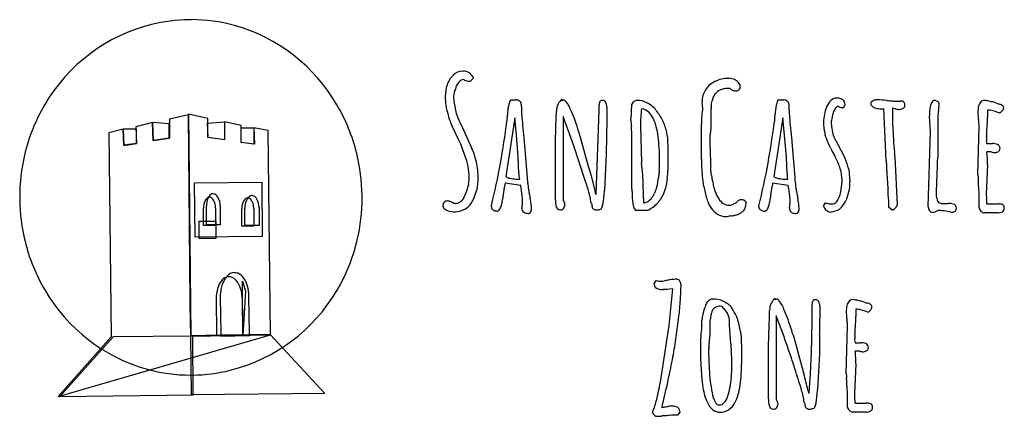
# Model space of a CAD drawing. Extents: x 0.2 to 27.8, y -0.1 to 11.
import ezdxf

# ---------------------------------------------------------------- set-up
doc = ezdxf.new("R2010")
doc.units = 0
doc.layers.add('DEFAULT_255_2_778', color=255, linetype='CONTINUOUS')

msp = doc.modelspace()

# ---------------------------------------------------------------- linework, layer by layer
at = {"layer": 'DEFAULT_255_2_778'}
for p, q in [((12.943, 9.344), (12.859, 9.244)), ((12.39, 8.825), (12.39, 8.825)), ((12.441, 9.028), (12.44, 9.026)), ((20.128, 9.042), (20.062, 9.042)), ((13.981, 8.725), (14.132, 8.725)), ((15.422, 8.741), (15.422, 8.708)), ((15.438, 8.716), (15.438, 8.716)), ((16.46, 8.44), (16.46, 8.574)), ((17.364, 8.557), (17.365, 8.557)), ((19.668, 8.817), (19.668, 8.816)), ((21.468, 8.725), (21.619, 8.725)), ((24.818, 8.691), (24.885, 8.691)), ((4.971, 8.306), (4.435, 8.188)), ((5.507, 8.206), (4.971, 8.323)), ((4.971, 8.323), (5.037, 2.126)), ((5.021, 3.08), (4.971, 8.306)), ((15.254, 7.971), (15.271, 8.406)), ((16.376, 6.078), (16.46, 8.44)), ((16.678, 8.523), (16.678, 8.172)), ((19.592, 8.473), (19.592, 7.971)), ((23.01, 8.359), (23.009, 8.357)), ((23.009, 8.357), (23.009, 8.356)), ((24.483, 7.251), (24.433, 8.473)), ((24.75, 8.473), (24.667, 8.49)), ((24.667, 8.49), (24.667, 8.44)), ((24.868, 8.457), (24.866, 8.457)), ((25.738, 7.837), (25.705, 8.272)), ((27.33, 8.44), (27.33, 8.239)), ((27.783, 8.507), (27.783, 8.507)), ((3.966, 8.088), (3.497, 7.971)), ((4.434, 8.054), (3.965, 8.088)), ((3.965, 8.088), (3.982, 7.585)), ((3.982, 7.585), (3.966, 8.088)), ((4.434, 7.652), (4.434, 8.054)), ((4.435, 8.188), (4.435, 7.652)), ((5.506, 8.071), (5.975, 8.105)), ((5.523, 7.669), (5.506, 8.071)), ((5.507, 7.669), (5.507, 8.206)), ((5.975, 8.105), (5.975, 7.602)), ((6.444, 8.004), (5.975, 8.105)), ((5.975, 8.105), (5.975, 7.603)), ((6.444, 7.535), (6.444, 8.004)), ((12.524, 7.619), (12.34, 8.004)), ((12.574, 8.071), (12.608, 8.004)), ((12.608, 8.004), (12.893, 7.385)), ((14.099, 8.222), (13.847, 6.581)), ((14.149, 7.736), (14.099, 8.222)), ((15.74, 7.468), (15.455, 8.256)), ((15.455, 8.256), (15.455, 5.911)), ((16.678, 8.172), (16.661, 7.2)), ((19.324, 7.066), (19.324, 8.054)), ((21.602, 8.222), (21.351, 6.58)), ((21.652, 7.736), (21.602, 8.222)), ((22.959, 8.088), (22.959, 8.088)), ((25.94, 8.224), (25.94, 8.222)), ((25.94, 8.222), (25.94, 7.116)), ((3.145, 7.904), (2.743, 7.803)), ((2.743, 7.803), (2.81, 2.092)), ((3.513, 7.903), (3.144, 7.903)), ((3.144, 7.903), (3.161, 7.451)), ((3.162, 7.452), (3.145, 7.904)), ((3.497, 7.971), (3.513, 7.502)), ((3.513, 7.501), (3.513, 7.903)), ((6.444, 7.535), (6.444, 7.937)), ((6.444, 7.937), (6.796, 7.937)), ((6.796, 7.937), (6.813, 7.485)), ((6.796, 7.937), (6.796, 7.485)), ((7.198, 7.871), (6.796, 7.937)), ((7.265, 2.159), (7.198, 7.871)), ((14.199, 7.133), (14.149, 7.736)), ((15.238, 7.535), (15.254, 7.971)), ((15.924, 7.719), (16.159, 6.865)), ((17.616, 7.987), (17.65, 6.965)), ((21.703, 7.133), (21.652, 7.736)), ((25.671, 5.726), (25.738, 7.837)), ((27.062, 6.631), (27.096, 7.971)), ((3.161, 7.451), (3.513, 7.501)), ((3.513, 7.502), (3.162, 7.452)), ((3.982, 7.585), (4.434, 7.652)), ((4.435, 7.652), (3.982, 7.585)), ((5.975, 7.603), (5.507, 7.669)), ((5.975, 7.602), (5.523, 7.669)), ((6.813, 7.485), (6.444, 7.535)), ((6.796, 7.485), (6.444, 7.535)), ((12.591, 7.485), (12.524, 7.619)), ((12.758, 7.016), (12.591, 7.485)), ((14.366, 7.552), (14.45, 6.547)), ((15.238, 5.927), (15.238, 7.535)), ((16.075, 6.463), (15.74, 7.468)), ((17.381, 6.229), (17.381, 7.703)), ((18.386, 7.485), (18.386, 6.748)), ((19.559, 7.636), (19.559, 7.518)), ((19.559, 7.518), (19.576, 6.982)), ((21.854, 7.552), (21.937, 6.547)), ((23.093, 7.568), (23.344, 7.083)), ((27.297, 7.569), (27.314, 7.502)), ((27.314, 7.502), (27.465, 7.502)), ((16.661, 7.2), (16.611, 6.195)), ((23.076, 7.116), (23.043, 7.183)), ((27.431, 7.268), (27.314, 7.268)), ((14.216, 6.664), (14.199, 7.133)), ((18.152, 6.848), (18.152, 7.016)), ((21.719, 6.664), (21.703, 7.133)), ((23.077, 7.114), (23.076, 7.116)), ((23.079, 7.111), (23.077, 7.114)), ((24.734, 7.116), (24.8, 5.793)), ((25.923, 6.932), (25.923, 6.882)), ((25.923, 6.932), (25.923, 6.932)), ((27.33, 6.916), (27.297, 6.079)), ((16.159, 6.865), (16.226, 6.631)), ((16.226, 6.631), (16.343, 6.179)), ((19.391, 6.296), (19.341, 6.664)), ((23.445, 6.781), (23.478, 6.43)), ((25.923, 6.882), (25.89, 6.145)), ((5.142, 6.403), (7.018, 6.424)), ((5.159, 4.879), (5.142, 6.403)), ((7.018, 6.424), (7.035, 4.9)), ((14.266, 6.329), (13.831, 6.396)), ((14.232, 6.497), (14.232, 6.497)), ((14.45, 6.547), (14.45, 6.547)), ((18.37, 6.53), (18.336, 6.313)), ((21.753, 6.329), (21.317, 6.396)), ((21.736, 6.497), (21.736, 6.497)), ((13.043, 6.212), (12.926, 5.911)), ((14.283, 6.229), (14.266, 6.329)), ((14.283, 6.229), (14.283, 6.229)), ((14.484, 6.246), (14.484, 6.246)), ((16.377, 6.078), (16.376, 6.078)), ((18.269, 6.112), (18.169, 5.927)), ((21.77, 6.229), (21.753, 6.329)), ((21.77, 6.229), (21.77, 6.229)), ((24.55, 6.078), (24.55, 6.229)), ((24.566, 5.894), (24.55, 6.078)), ((6.762, 6.045), (6.762, 6.045)), ((9.828, 6.045), (9.828, 6.044)), ((12.337, 5.861), (12.34, 5.861)), ((15.455, 5.911), (15.472, 5.877)), ((16.226, 5.861), (16.226, 5.894)), ((17.7, 5.961), (17.7, 5.844)), ((17.7, 5.961), (17.7, 5.961)), ((20.446, 5.927), (20.446, 5.927)), ((22.741, 5.759), (22.792, 5.843)), ((22.875, 5.826), (22.875, 5.826)), ((24.566, 5.709), (24.566, 5.894)), ((26.041, 5.827), (26.225, 5.827)), ((27.096, 5.71), (27.096, 6.028)), ((27.313, 5.811), (27.632, 5.811)), ((5.389, 5.207), (5.389, 5.693)), ((5.473, 5.258), (5.473, 5.76)), ((5.724, 5.693), (5.724, 5.207)), ((5.858, 5.76), (5.858, 5.224)), ((6.461, 5.19), (6.461, 5.676)), ((6.545, 5.207), (6.545, 5.693)), ((6.796, 5.676), (6.796, 5.19)), ((6.946, 5.71), (6.946, 5.207)), ((13.445, 5.727), (13.445, 5.76)), ((17.817, 5.626), (17.498, 5.626)), ((18.018, 5.76), (18.017, 5.759)), ((20.932, 5.726), (20.932, 5.76)), ((22.942, 5.592), (22.942, 5.575)), ((23.194, 5.676), (23.194, 5.676)), ((24.65, 5.642), (24.566, 5.709)), ((27.615, 5.559), (27.247, 5.559)), ((5.265, 5.324), (5.734, 5.33)), ((5.27, 4.838), (5.265, 5.324)), ((5.473, 5.224), (5.473, 5.258)), ((5.734, 5.33), (5.739, 4.844)), ((5.724, 5.207), (5.389, 5.207)), ((5.858, 5.224), (5.473, 5.224)), ((6.796, 5.19), (6.461, 5.19)), ((6.946, 5.207), (6.545, 5.207)), ((7.035, 4.9), (5.159, 4.879)), ((5.739, 4.844), (5.27, 4.838)), ((6.293, 3.884), (6.277, 3.884)), ((6.143, 3.767), (6.126, 3.767)), ((6.494, 2.125), (6.478, 3.649)), ((6.478, 3.649), (6.561, 3.365)), ((18.001, 3.582), (18.068, 3.666)), ((18.001, 3.566), (18.001, 3.582)), ((18.634, 3.7), (18.636, 3.7)), ((18.636, 3.7), (18.638, 3.7)), ((18.721, 3.65), (18.722, 3.648)), ((6.561, 3.365), (6.494, 2.125)), ((18.353, 3.415), (18.253, 3.415)), ((18.521, 3.432), (18.353, 3.415)), ((18.42, 2.41), (18.521, 3.432)), ((5.021, 2.996), (5.021, 3.08)), ((5.741, 3.13), (5.758, 2.192)), ((5.858, 3.197), (5.875, 2.192)), ((6.495, 2.192), (6.478, 3.13)), ((6.679, 2.209), (6.662, 3.214)), ((21.384, 3.163), (21.384, 3.13)), ((21.401, 3.138), (21.401, 3.138)), ((5.038, 2.108), (5.021, 2.996)), ((19.81, 2.946), (19.809, 2.946)), ((19.809, 2.946), (19.81, 2.946)), ((22.423, 2.862), (22.423, 2.996)), ((22.64, 2.946), (22.64, 2.594)), ((23.645, 2.863), (23.645, 2.661)), ((24.098, 2.929), (24.097, 2.929)), ((20.111, 2.426), (20.111, 2.51)), ((21.417, 2.678), (21.417, 0.333)), ((6.679, 2.125), (6.679, 2.209)), ((18.186, 0.886), (18.42, 2.41)), ((19.558, 2.393), (19.558, 2.125)), ((20.144, 1.89), (20.111, 2.426)), ((23.378, 1.053), (23.411, 2.393)), ((1.319, 0.417), (7.265, 2.142)), ((2.81, 2.092), (1.319, 0.417)), ((2.86, 2.092), (1.369, 0.417)), ((5.088, 2.109), (2.86, 2.092)), ((5.037, 2.126), (5.858, 2.142)), ((5.037, 2.108), (7.265, 2.142)), ((5.054, 0.467), (5.037, 2.108)), ((7.265, 2.142), (5.038, 2.108)), ((5.104, 0.467), (5.088, 2.109)), ((5.758, 2.192), (5.758, 2.125)), ((5.758, 2.125), (6.495, 2.125)), ((5.858, 2.142), (6.645, 2.159)), ((5.875, 2.192), (5.875, 2.109)), ((5.875, 2.109), (6.679, 2.125)), ((6.495, 2.125), (6.495, 2.192)), ((6.645, 2.159), (7.265, 2.159)), ((7.265, 2.142), (8.789, 0.501)), ((19.307, 1.472), (19.307, 2.075)), ((21.2, 0.35), (21.2, 1.957)), ((21.887, 2.141), (22.121, 1.287)), ((23.612, 1.992), (23.628, 1.925)), ((19.525, 1.69), (19.542, 1.187)), ((20.446, 1.891), (20.446, 1.321)), ((20.446, 1.891), (20.446, 1.891)), ((23.628, 1.925), (23.779, 1.925)), ((23.746, 1.69), (23.628, 1.69)), ((23.963, 1.707), (23.962, 1.706)), ((19.341, 0.869), (19.307, 1.472)), ((22.624, 1.623), (22.573, 0.618)), ((22.121, 1.287), (22.188, 1.053)), ((23.645, 1.338), (23.611, 0.501)), ((1.369, 0.417), (5.104, 0.467)), ((8.789, 0.501), (5.054, 0.467)), ((21.417, 0.333), (21.434, 0.3)), ((22.188, 0.283), (22.188, 0.317)), ((22.339, 0.5), (22.339, 0.501)), ((23.411, 0.132), (23.411, 0.451)), ((18.219, 0.116), (18.219, 0.115)), ((23.628, 0.233), (23.946, 0.233)), ((18.654, -0.103), (18.652, -0.103)), ((18.721, -0.019), (18.654, -0.103)), ((18.721, -0.002), (18.721, -0.019)), ((23.93, -0.019), (23.562, -0.019))]:
    msp.add_line(p, q, dxfattribs=at)
for centre, radius, start, end in [((5.11, 6.161), 4.82, 104.0917, 149.7302), ((5.044, 6.305), 4.664, 90.698, 103.7295), ((5.046, 6.282), 4.687, 90.0001, 90.7277), ((5.049, 6.369), 4.601, 74.7361, 90.0364), ((4.959, 6.171), 4.815, 30.0792, 74.3153), ((12.894, 8.899), 0.73, 135.5048, 160.5036), ((12.643, 9.162), 0.367, 90.0072, 137.1545), ((12.643, 9.162), 0.367, 87.6003, 90.0005), ((12.653, 9.207), 0.322, 57.5274, 89.0427), ((12.557, 9.125), 0.444, 29.9756, 52.6876), ((13.233, 8.818), 1.078, 162.4187, 179.9942), ((12.806, 8.971), 0.369, 139.6759, 171.0991), ((12.922, 8.813), 0.562, 132.2384, 135.0611), ((12.695, 9.089), 0.206, 95.5883, 137.1222), ((12.843, 9.542), 0.299, 235.863, 246.4057), ((12.847, 9.576), 0.332, 248.1029, 272.0934), ((0.295, 0.921), 15.196, 33.6631, 33.6751), ((19.959, 8.688), 0.609, 114.1655, 148.1822), ((20.097, 8.393), 0.934, 91.8267, 114.4775), ((20.095, 8.336), 0.991, 89.9936, 91.6069), ((20.066, 8.842), 0.486, 68.2915, 86.5866), ((20.135, 9.015), 0.3, 40.5023, 68.3022), ((20.231, 9.084), 0.182, 2.744, 43.7122), ((20.287, 9.095), 0.126, 317.1002, 358.9901), ((13.234, 8.818), 1.078, 180, 180.5033), ((12.834, 8.821), 0.444, 152.4759, 179.4785), ((13.832, 8.822), 1.442, 179.8889, 187.5655), ((19.96, 8.671), 0.618, 146.8519, 180.0026), ((20.461, 8.512), 0.849, 154.6657, 158.9495), ((19.499, 9.071), 0.275, 314.7403, 315.2531), ((19.125, 9.412), 0.782, 316.7706, 321.2656), ((19.841, 8.84), 0.135, 118.5612, 142.0369), ((19.992, 8.668), 0.362, 115.1322, 126.6127), ((20.055, 8.52), 0.522, 89.2711, 114.4185), ((20.297, 9.197), 0.229, 222.583, 243.6498), ((20.263, 9.13), 0.153, 243.9745, 263.6279), ((20.288, 9.38), 0.405, 264.0605, 271.1864), ((20.293, 9.104), 0.129, 271.3055, 311.981), ((20.328, 9.062), 0.074, 314.0085, 314.6579), ((5.274, 6.035), 5.025, 149.4361, 166.8409), ((4.746, 6.013), 5.079, 13.8031, 30.42), ((13.962, 8.803), 1.807, 179.8473, 187.3675), ((13.429, 8.731), 1.268, 187.2212, 197.9979), ((14.105, 8.866), 1.718, 187.8117, 194.3617), ((15.014, 8.296), 1.118, 165.5996, 170.7822), ((14.912, 8.339), 1.009, 159.2872, 166.5109), ((14.326, 8.555), 0.384, 153.8158, 158.5956), ((14.138, 8.57), 0.155, 57.7464, 92.2462), ((14.175, 8.634), 0.0814, 44.6452, 55.385), ((14.191, 8.609), 0.0922, 359.7975, 62.9796), ((14.189, 8.609), 0.094, 359.1813, 359.9995), ((18.023, 8.622), 3.74, 180.2293, 183.2623), ((15.711, 8.42), 0.44, 153.7707, 181.7245), ((15.68, 8.419), 0.413, 128.7195, 151.819), ((15.421, 8.729), 0.0217, 271.0497, 321.8069), ((15.456, 8.702), 0.0219, 90.9179, 141.7358), ((15.443, 8.615), 0.11, 37.683, 83.5761), ((15.143, 8.334), 0.521, 28.8196, 41.9766), ((14.294, 7.846), 1.5, 23.31, 29.5098), ((16.658, 8.585), 0.198, 156.1565, 183.2634), ((16.55, 8.624), 0.0845, 83.0238, 150.5823), ((16.562, 8.615), 0.093, 90.0004, 90.8234), ((16.562, 8.615), 0.092, 26.9618, 90.2037), ((16.369, 8.521), 0.307, 25.8092, 26.2952), ((16.362, 8.515), 0.317, 1.4978, 26.2182), ((17.933, 8.558), 0.569, 180.1001, 181.6269), ((17.476, 8.556), 0.112, 152.6379, 179.4504), ((20.792, 8.654), 3.429, 181.872, 182.6714), ((17.551, 8.516), 0.196, 133.9305, 152.3662), ((17.556, 8.521), 0.196, 117.6338, 136.0695), ((17.517, 8.596), 0.112, 90.5496, 117.3621), ((17.516, 8.06), 0.648, 89.883, 90.039), ((17.537, 8.16), 0.548, 61.3153, 92.079), ((17.475, 7.976), 0.74, 38.7677, 63.896), ((19.959, 8.671), 0.618, 179.9988, 181.2424), ((19.808, 8.633), 0.468, 176.9483, 195.6153), ((20.242, 8.428), 0.651, 169.8639, 175.6359), ((18.223, 8.757), 1.395, 351.1607, 352.3144), ((19.188, 8.63), 0.421, 351.7425, 359.0993), ((19.113, 8.777), 0.52, 342.9249, 351.2102), ((19.339, 8.715), 0.285, 341.3078, 341.4948), ((19.854, 8.667), 0.23, 156.8266, 172.2942), ((18.894, 9.114), 0.829, 334.5601, 338.966), ((22.434, 8.31), 1.05, 165.4618, 179.998), ((22.572, 8.291), 1.188, 161.8264, 166.2355), ((21.918, 8.508), 0.499, 154.3163, 162.1043), ((21.625, 8.57), 0.155, 57.7177, 92.2322), ((21.661, 8.633), 0.0824, 44.8056, 55.4005), ((21.677, 8.609), 0.0923, 359.7954, 62.9222), ((21.675, 8.609), 0.0945, 359.1835, 359.9995), ((25.504, 8.622), 3.734, 180.229, 183.2663), ((23.456, 8.252), 0.687, 138.43, 156.4928), ((23.114, 8.523), 0.252, 87.0763, 132.8449), ((23.126, 8.537), 0.237, 71.298, 89.8206), ((23.099, 8.462), 0.317, 55.8206, 71.0948), ((23.192, 8.598), 0.152, 357.7045, 56.0078), ((23.258, 8.592), 0.0861, 307.5604, 359.1727), ((23.12, 8.59), 0.224, 0, 0.4593), ((24.134, 8.624), 0.07, 106.4266, 179.8883), ((24.159, 8.622), 0.0947, 179.0289, 179.9994), ((24.156, 8.622), 0.0916, 179.6954, 243.1457), ((21.353, 14.279), 6.233, 296.2934, 296.3172), ((24.367, 8.207), 0.545, 111.7415, 117.2831), ((24.219, 8.582), 0.143, 91.5307, 112.2151), ((24.238, 6.382), 2.343, 90.0001, 90.5682), ((24.239, 6.427), 2.297, 83.0635, 90.0179), ((24.78, 10.779), 2.087, 262.7313, 267.1514), ((24.797, 11.483), 2.792, 267.5358, 270.4285), ((24.9, 8.561), 0.132, 41.2596, 96.5984), ((24.926, 8.572), 0.0922, 297.0377, 0.0299), ((24.896, 8.58), 0.123, 357.1743, 33.1265), ((24.926, 8.572), 0.0927, 0.0005, 0.9816), ((26.387, 8.398), 0.677, 163.0414, 174.9993), ((25.92, 8.548), 0.186, 131.4132, 165.3965), ((25.854, 8.614), 0.0939, 89.1663, 127.6168), ((25.856, 8.619), 0.0885, 61.9081, 90.1481), ((29.255, 14.719), 6.894, 240.8539, 241.2519), ((25.895, 8.608), 0.0796, 347.3107, 56.3864), ((25.124, 8.573), 0.849, 351.8536, 1.1341), ((27.766, 8.384), 0.704, 166.9204, 180.9256), ((27.331, 8.493), 0.255, 136.3893, 168.5245), ((27.244, 8.566), 0.142, 88.8727, 133.7271), ((27.214, 8.029), 0.679, 76.3821, 87.2548), ((30.133, 21.807), 13.404, 258.1231, 258.4448), ((27.272, 7.856), 0.837, 69.7141, 77.8641), ((27.98, 9.747), 1.182, 249.3255, 254.5448), ((27.757, 8.975), 0.378, 255.9133, 256.0968), ((27.621, 8.421), 0.192, 41.2919, 76.408), ((27.671, 8.471), 0.121, 37.1871, 39.405), ((27.718, 8.502), 0.0651, 4.5307, 40.5033), ((14.122, 8.817), 1.958, 194.1041, 204.5019), ((19.811, 10.289), 7.599, 194.0841, 194.1117), ((13.79, 8.721), 1.378, 191.9228, 208.126), ((13.202, 8.33), 0.696, 350.8918, 357.9944), ((14.958, 8.31), 1.061, 171.0481, 180.2149), ((21.815, 8.823), 7.538, 183.1401, 184.4906), ((13.18, 7.347), 2.721, 21.7575, 23.6705), ((11.036, 6.406), 5.061, 22.6326, 22.6545), ((10.777, 6.321), 5.334, 16.161, 22.4065), ((15.836, 8.409), 1.533, 350.4739, 355.6469), ((15.873, 8.405), 1.496, 355.69, 0.0336), ((14.033, 8.352), 3.337, 2.0536, 2.4362), ((15.525, 8.404), 1.844, 0.0615, 2.1126), ((21.08, 7.992), 3.464, 172.0125, 180.0116), ((17.615, 8.129), 0.345, 43.8148, 84.2441), ((17.416, 7.939), 0.621, 23.9629, 43.7811), ((16.754, 7.398), 1.664, 27.0542, 38.7513), ((22.465, 8.048), 3.141, 171.6108, 179.8903), ((19.71, 8.473), 0.118, 177.963, 179.9511), ((20.688, 8.33), 0.697, 350.894, 357.9874), ((22.462, 8.31), 1.077, 180.0025, 180.2493), ((29.272, 8.821), 7.507, 183.1444, 184.5002), ((23.79, 8.095), 1.049, 167.9477, 179.4756), ((24.156, 8.024), 1.422, 159.4306, 168.2256), ((40.266, -0.223), 19.511, 153.3594, 153.3672), ((23.976, 8.03), 1.02, 161.3996, 173.5222), ((24.114, 7.987), 1.165, 161.515, 161.5612), ((23.329, 8.28), 0.329, 140.3427, 166.1857), ((23.158, 8.448), 0.0924, 89.8777, 152.8949), ((23.158, 8.447), 0.093, 89.1766, 89.9995), ((23.246, 8.634), 0.127, 227.4138, 268.9363), ((23.248, 8.71), 0.203, 268.8472, 278.349), ((23.27, 8.57), 0.0618, 276.4305, 310.5951), ((24.219, 8.646), 0.149, 225.481, 242.3734), ((24.302, 8.833), 0.353, 244.4002, 265.0411), ((24.418, 9.806), 1.333, 263.7102, 270.646), ((34.581, 8.448), 9.914, 180.0465, 181.5003), ((24.874, 8.847), 0.394, 251.7323, 252.4338), ((24.854, 8.784), 0.327, 252.3885, 272.082), ((24.86, 8.624), 0.167, 272.6602, 296.5536), ((24.585, 9.241), 0.843, 294.4828, 296.9203), ((27.124, 4.165), 4.833, 116.4909, 116.5065), ((27.5, 8.284), 1.795, 174.478, 180.385), ((26.687, 8.248), 0.747, 167.8392, 181.7779), ((25.011, 8.595), 0.964, 348.7029, 351.5453), ((26.424, 8.289), 0.482, 165.9864, 166.1319), ((28.949, 8.365), 1.886, 179.7713, 181.3515), ((27.929, 8.34), 0.866, 181.2367, 191.1683), ((27.323, 7.864), 0.576, 74.6908, 89.2691), ((26.962, 6.563), 1.927, 68.5767, 74.5397), ((27.609, 8.47), 0.127, 296.4738, 296.778), ((27.549, 8.575), 0.248, 298.2622, 311.7018), ((27.265, 8.903), 0.682, 311.169, 315.2659), ((27.657, 8.509), 0.126, 317.1589, 359.0493), ((-9.92, 11.192), 23.998, 349.8285, 352.651), ((14.629, 8.108), 0.749, 171.3662, 178.9207), ((29.734, 9.451), 15.481, 184.5166, 185.6374), ((52.183, 11.143), 34.963, 184.9025, 185.188), ((21.242, 7.992), 3.626, 180.009, 180.0692), ((16.824, 7.662), 1.274, 14.0195, 24.5228), ((16.446, 7.341), 1.967, 14.1118, 24.4637), ((-2.433, 11.191), 23.998, 349.8285, 352.651), ((22.124, 8.107), 0.757, 171.3954, 178.7792), ((21.72, 8.122), 0.353, 179.8167, 180.0096), ((37.072, 9.442), 15.332, 184.5263, 185.6581), ((24.044, 8.094), 1.303, 179.5461, 195.9648), ((23.516, 8.085), 0.558, 173.8365, 179.679), ((23.97, 8.099), 1.012, 180.6623, 188.3008), ((37.911, 8.53), 13.245, 181.477, 182.4402), ((25.855, 7.967), 1.241, 3.6719, 9.5136), ((25.953, 7.977), 1.143, 359.6842, 3.4675), ((25.223, 8.161), 2.106, 352.9866, 357.5588), ((23.683, 8.217), 3.648, 357.7094, 0.3413), ((54.611, 11.888), 40.477, 185.6109, 186.1132), ((7.464, 5.308), 8.797, 15.9076, 16.4923), ((7.94, 7.117), 9.462, 4.3662, 5.2428), ((15.488, 7.684), 1.893, 0.585, 4.6561), ((15.765, 7.389), 2.368, 7.5616, 14.2239), ((17.623, 7.613), 0.759, 15.6905, 15.8537), ((17.235, 7.542), 1.152, 358.1269, 13.8726), ((20.404, 7.633), 0.846, 168.3909, 175.7499), ((19.049, 7.931), 0.542, 346.371, 354.4207), ((18.707, 7.962), 0.886, 354.5888, 0.5773), ((61.08, 11.802), 39.456, 185.6318, 186.1472), ((19.16, 6.55), 3.82, 16.5836, 18.0909), ((25.103, 8.254), 2.155, 188.0331, 191.6399), ((23.56, 7.91), 0.575, 189.0336, 206.9958), ((41.549, 8.687), 16.886, 182.4477, 183.5941), ((24.357, 7.93), 2.958, 355.5251, 357.303), ((24.855, 7.904), 2.459, 357.3601, 0.0078), ((93.215, 15.963), 79.296, 186.07012, 186.08856), ((14.12, 7.163), 4.028, 3.151, 7.6663), ((6.521, 7.488), 11.865, 359.9882, 0.0796), ((20.367, 7.642), 0.808, 176.2302, 180.4776), ((95.602, 15.464), 74.172, 186.10346, 186.12318), ((23.534, 7.832), 0.738, 195.0863, 209.5604), ((21.96, 6.922), 1.08, 25.0626, 30.3508), ((24.118, 8.193), 1.2, 206.9481, 211.3541), ((45.986, 8.964), 21.332, 183.589, 184.6), ((27.964, 7.565), 0.667, 176.0888, 179.6516), ((34.921, 7.068), 7.642, 175.2619, 175.9265), ((27.475, 7.166), 0.336, 67.0145, 91.8605), ((27.565, 7.366), 0.117, 0.9212, 69.3108), ((5.378, 6.012), 5.132, 166.8516, 180.0413), ((4.628, 5.985), 5.199, 0.7135, 13.7971), ((10.818, 6.47), 2.268, 13.0669, 23.7859), ((11.77, 7.029), 6.382, 359.8865, 3.1998), ((24.34, 7.999), 1.533, 203.8371, 212.163), ((-1172.565, -55.469), 1198.69, 2.988301, 2.999293), ((49.093, 9.207), 24.449, 184.5839, 184.9045), ((24.852, 6.974), 2.479, 358.6482, 6.7905), ((27.524, 7.498), 0.248, 248.099, 275.6817), ((27.546, 7.385), 0.134, 271.1098, 289.9401), ((27.428, 7.7), 0.471, 290.2836, 297.7178), ((30.02, 2.5), 5.34, 116.3607, 116.3817), ((27.555, 7.371), 0.127, 317.4729, 358.9478), ((11.215, 6.552), 1.612, 11.11, 16.75), ((10.992, 6.528), 2.085, 0.0703, 12.5989), ((-4.433, 10.211), 18.424, 346.0193, 349.8155), ((10.292, 6.115), 7.407, 3.9236, 6.5931), ((26.853, 7.038), 7.529, 179.7817, 181.0927), ((21.596, 6.931), 2.27, 180.9279, 186.7383), ((20.547, 6.982), 0.972, 180, 180.104), ((21.33, 7.006), 1.754, 180.8288, 185.6364), ((3.054, 10.211), 18.424, 346.0193, 349.8155), ((21.476, 6.255), 1.817, 17.3933, 28.1104), ((20.401, 5.933), 3.16, 15.5759, 21.3396), ((239.165, 18.219), 214.962, 182.98609, 183.03985), ((27.089, 6.984), 1.166, 175.9031, 180.5472), ((37.204, 6.94), 11.281, 179.8317, 180.0364), ((26.014, 7.069), 0.0882, 147.5709, 181.3554), ((11.282, 6.565), 1.543, 359.9477, 11.0882), ((14.739, 6.632), 0.524, 176.4066, 194.7737), ((10.066, 6.101), 7.633, 1.7713, 3.9098), ((19.49, 6.39), 1.379, 169.2418, 174.1066), ((19.03, 6.638), 0.895, 172.1452, 179.4137), ((17.383, 6.877), 0.769, 351.284, 357.8692), ((17.344, 6.718), 1.042, 349.8366, 1.6406), ((17.946, 6.665), 1.647, 1.1212, 5.8629), ((18.435, 6.483), 1.177, 6.164, 10.5113), ((22.237, 6.631), 0.518, 176.3483, 195.039), ((22.211, 6.477), 1.049, 0.1309, 17.794), ((83.006, 9.916), 58.583, 183.02988, 183.22954), ((45.381, 7.79), 20.898, 183.2216, 183.6225), ((27.646, 6.64), 0.584, 180.8962, 185.3433), ((15.693, 5.646), 2.972, 166.0333, 166.546), ((11.956, 6.531), 0.869, 348.8521, 358.7507), ((10.94, 6.557), 1.885, 358.6479, 0.2294), ((10.858, 6.605), 2.22, 349.9391, 358.0196), ((12.27, 6.53), 0.807, 359.8788, 0.0064), ((87.487, -8.47), 75.142, 168.58903, 168.64746), ((13.979, 6.736), 0.203, 229.668, 258.5152), ((14.189, 7.552), 1.046, 256.1207, 264.1755), ((14.586, 10.952), 4.468, 263.5417, 265.4681), ((14.453, 6.57), 0.232, 198.053, 198.2847), ((14.998, 6.539), 0.547, 179.1856, 188.1233), ((15.574, 6.62), 1.13, 188.0595, 191.4085), ((13.551, 6.206), 0.935, 6.2149, 11.7664), ((8.664, 3.984), 7.815, 16.9302, 18.4983), ((8.563, 6.057), 9.137, 0.484, 1.7611), ((17.678, 6.447), 0.425, 342.6822, 357.6388), ((17.316, 6.61), 0.806, 347.0474, 354.3888), ((17.569, 6.69), 0.817, 348.74, 349.0204), ((20.57, 6.691), 0.968, 184.8468, 196.6953), ((20.963, 6.618), 1.336, 188.8252, 195.4771), ((88.351, -7.116), 68.382, 168.60318, 168.66764), ((21.486, 6.736), 0.206, 229.0107, 258.9872), ((21.669, 7.446), 0.939, 256.3128, 263.7494), ((22.009, 10.32), 3.833, 263.3735, 265.8932), ((22.405, 15.206), 8.735, 265.5981, 265.6108), ((22.583, 6.542), 0.646, 179.5491, 180), ((22.587, 6.542), 0.65, 180.0153, 192.9895), ((21.328, 6.251), 0.643, 359.9919, 13.0992), ((21.13, 6.554), 2.134, 347.117, 354.7647), ((21.838, 6.482), 1.422, 355.0156, 359.887), ((22.288, 6.409), 1.191, 334.3562, 0.6915), ((21.986, 6.43), 1.492, 359.7536, 0.0018), ((31.276, 6.888), 6.764, 183.5479, 184.6762), ((94.965, 12.479), 68.156, 184.96054, 185.01367), ((23.505, 6.222), 3.578, 4.7493, 4.8243), ((24.434, 6.296), 2.646, 3.3455, 4.81), ((24.987, 6.329), 2.092, 0.0185, 3.3345), ((5.749, 5.872), 0.254, 126.5462, 158.9886), ((5.661, 5.986), 0.11, 91.1481, 124.7873), ((5.659, 6.003), 0.0934, 80.5607, 89.9979), ((5.627, 5.911), 0.19, 27.2615, 75.577), ((12.252, 6.236), 0.494, 318.8953, 339.9455), ((9.746, 7.31), 3.221, 337.2817, 338.4792), ((11.34, 6.649), 1.495, 339.6348, 347.9633), ((24.326, 4.575), 11.401, 171.7186, 171.7463), ((16.671, 5.721), 2.917, 172.8156, 175.2757), ((16.847, 5.697), 3.095, 170.2337, 172.8016), ((17.628, 5.562), 3.888, 168.735, 170.2136), ((9.072, 5.418), 5.274, 7.2953, 8.8517), ((12.664, 5.866), 1.654, 0.5689, 7.704), ((13.928, 6.254), 0.556, 359.2623, 5.5337), ((14.903, 6.264), 0.42, 182.4649, 190.7998), ((17.844, 6.756), 3.402, 189.6696, 191.2202), ((39.995, 11.096), 25.974, 191.1011, 191.4014), ((11.746, 4.918), 4.595, 14.8438, 16.9741), ((14.298, 5.589), 1.955, 11.2131, 15.0193), ((16.541, 6.189), 0.199, 183.0131, 213.9594), ((12.245, 6.428), 4.373, 354.3622, 356.9536), ((21.678, 6.227), 4.297, 179.9725, 181.4243), ((20.203, 6.182), 2.821, 181.2518, 185.3499), ((-0.888, 5.986), 18.588, 359.9217, 0.4555), ((17.573, 6.274), 0.465, 328.0858, 339.7844), ((19.242, 5.646), 1.319, 154.7472, 159.257), ((18.564, 5.955), 0.573, 153.3335, 153.7177), ((19.637, 5.796), 1.639, 162.6925, 165.2984), ((16.238, 6.838), 1.916, 343.1645, 344.3249), ((17.397, 6.514), 0.961, 335.267, 347.9315), ((21.308, 6.596), 1.94, 188.9059, 199.1183), ((20.589, 6.523), 0.951, 195.9649, 197.1945), ((20.698, 6.559), 1.066, 197.3022, 201.8817), ((20.256, 6.309), 0.565, 195.0862, 218.021), ((24.18, 5.717), 2.939, 172.813, 175.2474), ((24.353, 5.694), 3.114, 170.2532, 172.7992), ((25.129, 5.56), 3.902, 168.7543, 170.2333), ((16.598, 5.423), 5.234, 7.2891, 8.8551), ((20.151, 5.866), 1.654, 0.5657, 7.6954), ((21.325, 6.251), 0.645, 359.549, 360), ((22.391, 6.264), 0.42, 182.4649, 190.7998), ((25.331, 6.756), 3.402, 189.6696, 191.2202), ((47.483, 11.095), 25.974, 191.1011, 191.4014), ((21.625, 6.711), 1.708, 336.0446, 338.2204), ((25.885, 6.44), 1.354, 184.3681, 187.7985), ((24.658, 6.268), 0.115, 185.8247, 199.9189), ((26.764, 6.133), 0.875, 179.2257, 189.5066), ((24.177, 6.007), 2.92, 4.424, 6.3483), ((24.59, 6.038), 2.506, 1.5622, 4.4474), ((24.351, 6.036), 2.744, 359.837, 1.4606), ((36.872, 6.048), 9.575, 179.82, 180.7034), ((5.489, 6.008), 5.243, 180, 180.7012), ((5.903, 6.013), 5.656, 180.704, 180.7523), ((5.445, 6.004), 5.199, 180.7117, 193.7966), ((5.838, 5.699), 0.449, 152.5579, 180.8155), ((5.587, 5.839), 0.162, 106.8997, 155.6104), ((5.99, 5.766), 0.518, 157.5842, 180.6604), ((5.557, 5.893), 0.103, 90.0443, 99.4915), ((5.545, 5.856), 0.14, 25.1668, 85.1255), ((5.32, 5.72), 0.403, 4.8613, 29.0588), ((5.393, 5.765), 0.465, 359.3749, 30.0409), ((6.91, 5.683), 0.449, 152.5393, 180.8117), ((6.659, 5.823), 0.162, 106.8717, 155.6068), ((7.046, 5.7), 0.501, 155.5335, 180.8379), ((6.817, 5.813), 0.246, 116.7462, 157.2447), ((6.629, 5.876), 0.103, 90.0447, 99.4824), ((6.617, 5.839), 0.14, 25.1681, 85.143), ((6.763, 5.903), 0.142, 90.2067, 113.7053), ((6.392, 5.703), 0.403, 4.8565, 29.0532), ((6.715, 5.861), 0.19, 27.2545, 75.6269), ((6.481, 5.715), 0.465, 359.37, 30.0369), ((4.696, 5.977), 5.132, 346.8523, 0.0416), ((4.171, 5.975), 5.657, 0.704, 0.7523), ((4.585, 5.98), 5.243, 360, 0.7011), ((12.232, 5.756), 0.144, 157.96, 178.54), ((12.588, 5.616), 0.526, 152.2814, 158.3149), ((12.175, 5.808), 0.0745, 133.5548, 134.818), ((12.209, 5.765), 0.129, 91.3449, 131.499), ((12.168, 5.478), 0.418, 68.7977, 84.7394), ((11.119, 2.259), 3.803, 71.311, 71.6032), ((12.453, 6.033), 0.206, 236.7536, 270.009), ((12.453, 6.033), 0.206, 269.998, 271.2394), ((12.449, 6.022), 0.195, 272.5218, 298.3746), ((12.392, 6.144), 0.33, 296.9624, 314.9557), ((12.42, 6.142), 0.557, 303.2625, 335.4826), ((13.219, 5.919), 0.53, 333.2387, 346.2445), ((12.598, 6.082), 1.172, 345.7339, 354.0711), ((13.397, 5.875), 0.92, 348.6382, 354.8652), ((13.317, 5.881), 1.001, 354.9242, 0.0826), ((13.037, 5.621), 1.535, 7.4491, 12.7813), ((13.542, 5.689), 1.025, 1.6463, 7.3786), ((16.568, 5.927), 1.331, 179.962, 181.6466), ((15.852, 5.893), 0.613, 180.4565, 193.4132), ((15.711, 5.996), 0.267, 206.4243, 206.7059), ((15.269, 5.817), 0.238, 328.6262, 354.4013), ((19.413, 8.024), 4.488, 208.5976, 209.1944), ((15.418, 5.794), 0.0875, 359.9403, 28.2619), ((15.787, 5.877), 0.439, 2.2552, 12.1137), ((16.174, 5.809), 0.0725, 44.1758, 44.8385), ((16.176, 5.813), 0.069, 15.3663, 43.3478), ((15.918, 5.724), 0.342, 16.4272, 18.2226), ((17.456, 6.167), 1.258, 195.9673, 198.0609), ((15.703, 5.979), 0.883, 343.5521, 350.7818), ((14.301, 6.22), 2.306, 350.4521, 354.4774), ((18.709, 6.037), 1.32, 185.1536, 191.6698), ((17.698, 6.124), 0.28, 270.3353, 281.4321), ((17.723, 6.042), 0.195, 278.8819, 310.6809), ((17.581, 6.247), 0.444, 307.3124, 330.0244), ((5.32, 14.451), 15.196, 326.3249, 326.3369), ((12.52, 11.275), 7.787, 314.9119, 315.4006), ((17.456, 6.438), 0.877, 313.9776, 324.3111), ((17.88, 6.121), 0.348, 326.0883, 326.2654), ((21.894, 6.654), 2.517, 195.9989, 196.1427), ((21.114, 6.424), 1.703, 196.0034, 198.8164), ((20.118, 6.067), 0.645, 197.3389, 215.4679), ((20.108, 6.11), 0.333, 206.5912, 270.5466), ((20.092, 6.037), 0.262, 274.2752, 298.9686), ((19.675, 6.901), 1.221, 296.4364, 301.4701), ((20.433, 5.775), 0.147, 111.2984, 144.7446), ((20.453, 5.739), 0.189, 92.9423, 112.9329), ((20.447, 5.818), 0.109, 90.027, 91.7586), ((20.45, 5.784), 0.143, 63.6223, 91.5729), ((20.399, 5.7), 0.241, 44.467, 61.5425), ((20.088, 5.872), 0.493, 338.6719, 358.6425), ((20.189, 5.472), 0.551, 44.8028, 46.1306), ((20.706, 5.919), 0.53, 333.2498, 346.2518), ((20.083, 6.082), 1.173, 345.7396, 354.0701), ((20.883, 5.875), 0.922, 348.6378, 354.861), ((20.802, 5.881), 1.002, 354.92, 0.0828), ((20.524, 5.621), 1.535, 7.4491, 12.7813), ((21.03, 5.689), 1.025, 1.6463, 7.3786), ((22.904, 6.155), 0.332, 250.2032, 260.8885), ((22.872, 5.991), 0.165, 262.8075, 271.0327), ((22.943, 5.965), 0.154, 244.1039, 263.6517), ((22.967, 6.216), 0.406, 264.0885, 271.1823), ((22.984, 5.961), 0.152, 266.9858, 326.11), ((22.291, 6.404), 0.974, 327.2062, 336.6407), ((22.742, 6.197), 0.69, 310.9984, 333.8975), ((24.689, 5.794), 0.112, 332.5505, 359.4306), ((26.174, 6.027), 0.275, 188.005, 213.5301), ((26.037, 5.94), 0.113, 214.862, 271.6083), ((26.236, 5.407), 0.42, 72.0472, 91.4835), ((26.338, 5.689), 0.121, 2.0291, 77.1747), ((28.268, 5.934), 0.971, 180.1611, 185.399), ((27.338, 5.837), 0.0366, 172.1389, 226.8604), ((27.313, 5.815), 0.00406, 264.5736, 269.9858), ((27.644, 5.53), 0.281, 70.1688, 92.5533), ((27.703, 5.704), 0.0972, 353.5, 67.7823), ((5.148, 5.693), 0.577, 359.9442, 6.0518), ((6.219, 5.677), 0.577, 359.9446, 6.048), ((12.181, 5.76), 0.0925, 179.8024, 212.6524), ((12.199, 5.77), 0.114, 212.0152, 215.1009), ((12.253, 5.814), 0.182, 216.7553, 237.8), ((12.382, 6.033), 0.437, 238.7706, 250.32), ((12.421, 6.191), 0.599, 251.9501, 271.8702), ((12.429, 6.157), 0.564, 271.1725, 301.6676), ((13.54, 5.725), 0.0951, 179.0381, 179.9921), ((13.538, 5.725), 0.0925, 179.9912, 242.8769), ((13.741, 6.11), 0.528, 242.2741, 248.2789), ((13.599, 5.753), 0.143, 247.9309, 268.5464), ((13.597, 5.704), 0.0945, 269.1835, 269.9995), ((13.598, 5.701), 0.092, 269.6653, 333.0523), ((13.48, 5.793), 0.24, 326.3137, 332.1187), ((14.429, 5.679), 0.13, 173.9194, 232.4541), ((14.479, 5.834), 0.289, 243.337, 248.694), ((14.497, 5.887), 0.345, 249.1204, 270.5451), ((14.474, 5.623), 0.0849, 287.8417, 311.332), ((14.417, 5.66), 0.152, 318.6359, 6.2633), ((13.127, 5.682), 1.441, 359.7811, 1.4471), ((15.373, 5.762), 0.119, 185.2553, 269.016), ((15.384, 5.743), 0.101, 262.8808, 330.2493), ((16.467, 5.776), 0.208, 179.918, 186.1702), ((16.392, 5.763), 0.132, 183.8429, 220.8496), ((16.35, 5.732), 0.0793, 223.8675, 224.4752), ((16.379, 5.769), 0.127, 227.2439, 268.9643), ((16.377, 6.471), 0.828, 269.9699, 270.094), ((16.378, 5.931), 0.289, 270.0827, 280.7159), ((16.338, 6.135), 0.497, 280.8453, 292.384), ((16.45, 5.728), 0.0932, 326.437, 329.0686), ((16.325, 5.793), 0.234, 330.9811, 344.08), ((17.838, 5.851), 0.43, 190.8342, 204.7585), ((17.51, 5.69), 0.0648, 196.7304, 259.6956), ((17.162, 6.827), 1.368, 298.6009, 308.6739), ((20.274, 6.257), 0.885, 219.6192, 235.787), ((19.994, 5.843), 0.385, 235.5907, 272.5637), ((20.237, 5.829), 0.329, 283.7831, 309.6223), ((20.336, 5.772), 0.225, 299.3263, 339.447), ((21.026, 5.725), 0.094, 179.1813, 179.9995), ((21.024, 5.725), 0.0925, 179.8354, 242.88), ((21.166, 5.979), 0.384, 241.408, 252.3096), ((21.084, 5.734), 0.125, 253.7997, 269.3607), ((21.084, 5.703), 0.0945, 269.1835, 269.9995), ((21.085, 5.701), 0.092, 269.6653, 333.0523), ((20.967, 5.792), 0.24, 326.3142, 332.1283), ((21.916, 5.679), 0.13, 173.9066, 232.5496), ((21.965, 5.829), 0.284, 243.2079, 248.6667), ((21.984, 5.887), 0.344, 249.1276, 270.5733), ((21.962, 5.623), 0.0846, 287.7367, 311.2777), ((21.904, 5.66), 0.152, 318.6096, 6.277), ((20.614, 5.682), 1.441, 359.7811, 1.4471), ((23.001, 5.83), 0.269, 195.2333, 224.2775), ((23.021, 5.899), 0.333, 230.4571, 256.2425), ((23.3, 6.652), 1.135, 251.5768, 251.6236), ((22.945, 6.003), 0.411, 269.6561, 307.2548), ((24.649, 5.754), 0.111, 270.5613, 297.4844), ((24.608, 5.83), 0.197, 297.7516, 316.0793), ((24.613, 5.835), 0.197, 313.9304, 332.2934), ((25.814, 5.73), 0.143, 181.5243, 202.2444), ((26.19, 5.879), 0.548, 201.7768, 207.2929), ((21.506, 3.552), 4.683, 26.2915, 26.3231), ((25.787, 5.668), 0.0927, 207.2045, 270.0846), ((25.788, 5.669), 0.093, 270.0005, 270.8234), ((25.783, 5.845), 0.27, 271.3079, 305.5848), ((25.944, 3.887), 1.739, 84.4039, 90.1559), ((26.027, 4.632), 0.989, 72.4912, 84.9721), ((26.325, 5.785), 0.209, 269.9112, 276.3327), ((26.34, 5.706), 0.129, 273.842, 311.5904), ((26.331, 5.696), 0.128, 317.4617, 358.8883), ((27.207, 5.711), 0.111, 180.5415, 207.3968), ((27.282, 5.751), 0.196, 207.6788, 226.0792), ((27.288, 5.746), 0.197, 223.9304, 242.2934), ((27.248, 5.671), 0.112, 242.5505, 269.4306), ((27.607, 5.875), 0.316, 271.455, 296.4837), ((27.612, 5.869), 0.308, 296.1787, 296.4244), ((27.699, 5.681), 0.101, 299.6638, 7.1606), ((19.998, 5.921), 0.463, 271.6263, 281.0186), ((20.175, 5.012), 0.463, 91.6184, 101.0141), ((20.159, 5.764), 0.289, 270.5872, 282.6742), ((20.031, 6.298), 0.838, 283.1791, 289.4987), ((16.034, 18.316), 13.503, 288.4643, 288.4722), ((17.084, 15.235), 10.248, 288.3609, 288.3765), ((5.328, 5.976), 5.079, 193.8027, 210.4195), ((4.801, 5.953), 5.025, 329.4347, 346.8417), ((6.258, 3.616), 0.271, 92.8307, 139.6429), ((6.245, 3.679), 0.207, 81.2036, 89.9876), ((6.255, 3.596), 0.29, 38.4859, 82.3942), ((6.392, 3.276), 0.629, 142.4149, 163.0836), ((6.876, 3.219), 1.017, 158.0323, 175.0229), ((6.106, 3.51), 0.26, 92.7925, 144.8514), ((6.512, 3.372), 0.622, 137.6344, 158.5046), ((6.093, 3.553), 0.216, 81.1714, 89.9553), ((6.076, 3.472), 0.303, 37.85, 77.2166), ((5.816, 3.252), 0.642, 17.4823, 39.1033), ((5.975, 3.348), 0.664, 18.8587, 40.2432), ((18.175, 3.976), 0.327, 250.9858, 274.7957), ((18.185, 4.189), 0.54, 271.8178, 281.4456), ((20.4, -7.613), 11.468, 99.9446, 100.593), ((18.616, 2.534), 1.166, 93.035, 99.7158), ((18.624, 2.224), 1.476, 89.6296, 92.7082), ((18.639, 3.607), 0.093, 90.0005, 90.8234), ((18.639, 3.608), 0.0924, 27.1051, 90.1223), ((18.238, 3.397), 0.545, 21.7737, 27.4453), ((18.612, 3.545), 0.143, 1.5009, 22.1861), ((5.116, 5.818), 4.815, 210.0783, 254.3125), ((6.805, 3.14), 1.064, 162.5899, 179.3367), ((7.04, 3.197), 1.182, 174.6487, 180.0176), ((4.964, 5.828), 4.82, 284.0877, 329.7276), ((5.477, 3.137), 1.001, 359.6329, 17.953), ((5.626, 3.219), 1.036, 359.7223, 19.3744), ((18.135, 3.564), 0.133, 179.1173, 259.7083), ((18.241, 3.903), 0.488, 254.5838, 271.405), ((10.042, 3.729), 8.715, 356.0398, 358.82), ((6.952, 3.13), 1.211, 178.9439, 180.0005), ((7.43, 3.907), 11.333, 353.6552, 356.0506), ((19.687, 2.91), 0.252, 138.0293, 167.817), ((19.57, 3.01), 0.0976, 117.4925, 135.8261), ((19.667, 2.96), 0.197, 117.7066, 136.0696), ((19.626, 3.036), 0.112, 90.5694, 117.4495), ((19.648, 2.467), 0.681, 64.4632, 91.9423), ((19.664, 2.521), 0.625, 63.4349, 63.6189), ((19.312, 1.818), 1.411, 63.3738, 63.4146), ((19.677, 2.499), 0.64, 38.4712, 65.2418), ((21.673, 2.842), 0.44, 153.7804, 181.7213), ((21.642, 2.841), 0.413, 128.7234, 151.8341), ((21.383, 3.151), 0.0217, 271.0497, 321.8069), ((21.418, 3.125), 0.0219, 90.9179, 141.7358), ((21.405, 3.037), 0.111, 37.6991, 83.5753), ((21.106, 2.756), 0.52, 28.8226, 41.9899), ((22.621, 3.007), 0.198, 156.1565, 183.2634), ((22.513, 3.046), 0.0845, 83.0238, 150.5823), ((22.524, 3.035), 0.0951, 90.011, 90.6542), ((22.524, 3.038), 0.0926, 27.1594, 90.113), ((22.327, 2.941), 0.312, 26.0589, 26.4194), ((22.322, 2.937), 0.318, 2.1096, 26.3315), ((23.646, 2.915), 0.255, 136.364, 168.5015), ((23.559, 2.989), 0.142, 88.8774, 133.7083), ((23.53, 2.452), 0.679, 76.3955, 87.2804), ((27.122, 19.431), 16.676, 258.1217, 258.3803), ((23.586, 2.275), 0.84, 69.7234, 77.8679), ((24.294, 4.167), 1.18, 249.317, 254.5861), ((19.546, 2.704), 0.182, 161.4738, 164.7195), ((18.917, 2.915), 0.481, 341.7135, 342.4964), ((18.984, 2.893), 0.411, 341.4302, 341.6961), ((18.777, 2.959), 0.629, 342.4959, 343.0918), ((23.119, 1.743), 3.881, 162.7694, 164.5647), ((19.936, 2.723), 0.55, 154.1871, 162.0579), ((20.385, 2.503), 0.819, 161.6974, 167.6311), ((20.382, 2.505), 0.815, 161.6335, 161.7646), ((20.032, 2.641), 0.44, 159.5671, 164.0765), ((19.813, 2.746), 0.2, 90.9791, 165.9636), ((19.814, 2.643), 0.303, 75.1698, 90.8592), ((19.889, 2.894), 0.042, 16.2263, 85.9163), ((19.907, 2.906), 0.0225, 332.246, 358.8694), ((19.673, 2.556), 0.424, 24.2683, 53.2637), ((19.47, 2.329), 0.907, 38.7161, 38.7763), ((34.254, 11.317), 16.402, 210.8903, 210.8994), ((18.116, 1.615), 2.427, 25.6006, 31.8016), ((16.552, 2.785), 4.681, 357.6397, 359.7562), ((10.07, 2.819), 11.163, 359.7259, 0.0491), ((20.259, 2.27), 1.497, 23.2974, 29.512), ((19.152, 1.774), 2.71, 21.7377, 23.6582), ((17.562, 1.064), 4.45, 22.5737, 22.6475), ((16.72, 0.736), 5.354, 16.2063, 22.3553), ((-14.9, 2.862), 37.323, 359.6691, 0.0009), ((22.416, 2.946), 0.225, 0.0043, 0.6796), ((24.08, 2.807), 0.702, 166.901, 180.9254), ((25.263, 2.788), 1.885, 179.7706, 181.3521), ((23.638, 2.293), 0.569, 75.0909, 89.3255), ((23.297, 1.049), 1.859, 68.4672, 74.8062), ((23.865, 2.996), 0.246, 297.9336, 311.5988), ((23.954, 2.863), 0.168, 37.3794, 80.9009), ((23.574, 3.334), 0.692, 311.0734, 315.1377), ((23.971, 2.931), 0.126, 317.1589, 359.0494), ((24.027, 2.929), 0.0711, 359.8533, 30.7538), ((4.359, 4.248), 14.422, 351.4308, 353.6579), ((17.973, 2.557), 1.367, 353.6409, 359.4489), ((17.956, 2.797), 1.407, 349.6679, 354.6337), ((19.955, 2.614), 0.6, 166.6792, 175.1093), ((20.453, 2.384), 0.895, 172.1452, 179.4137), ((18.806, 2.623), 0.769, 351.284, 357.8692), ((19.989, 2.585), 0.415, 166.9496, 178.6696), ((18.98, 2.186), 1.209, 26.6658, 26.7596), ((19.647, 2.518), 0.464, 359.9758, 26.9452), ((19.645, 2.518), 0.466, 359.0914, 0.0014), ((18.681, 1.905), 1.793, 23.2203, 25.0472), ((18.049, 1.899), 2.389, 8.2849, 17.3613), ((16.335, 2.8), 4.899, 355.2342, 357.5743), ((7.755, -2.708), 14.686, 18.2499, 21.5163), ((-12.699, 2.845), 35.122, 358.6677, 359.6762), ((12.35, 2.614), 10.29, 358.7051, 359.8914), ((24.247, 2.762), 0.869, 181.2493, 191.1479), ((22.177, 2.389), 1.234, 3.694, 9.5702), ((21.538, 2.584), 2.106, 352.9866, 357.5588), ((19.997, 2.64), 3.648, 357.7094, 0.3413), ((20.198, 2.117), 0.892, 168.607, 182.6721), ((20.529, 2.261), 1.206, 173.0826, 178.4726), ((20.12, 2.117), 0.319, 4.7088, 23.2047), ((25.705, 2.005), 4.506, 176.3364, 178.6474), ((26.369, 1.964), 5.171, 175.2411, 176.3521), ((13.45, -0.265), 8.773, 15.9495, 16.5284), ((-29.161, 3.529), 51.812, 358.4709, 358.7309), ((22.275, 2.399), 1.136, 359.6824, 3.4885), ((20.673, 2.352), 2.956, 355.5242, 357.303), ((21.17, 2.326), 2.459, 357.3601, 0.0079), ((0.951, 4.758), 17.869, 349.5812, 351.4416), ((18.3, 2.11), 1.258, 350.7375, 357.5078), ((18.069, 2.12), 1.489, 357.5152, 0.2108), ((18.745, 1.971), 1.701, 359.6197, 5.8256), ((10.561, 1.902), 9.885, 359.9349, 0.3308), ((27.45, 1.978), 6.25, 178.7739, 180.1853), ((12.987, -0.399), 9.255, 15.9336, 15.9601), ((-9.32, 2.765), 31.742, 357.5979, 358.6691), ((55.582, 1.274), 32.961, 178.484, 178.9255), ((24.277, 1.988), 0.666, 176.0851, 179.6505), ((31.257, 1.488), 7.663, 175.261, 175.9233), ((19.742, 1.687), 0.217, 174.3636, 179.2781), ((23, 1.349), 3.492, 173.0831, 174.1013), ((17.547, 1.994), 1.999, 353.6632, 354.1084), ((17.247, 2.027), 2.3, 353.5897, 353.6776), ((18.388, 1.913), 1.153, 353.8161, 359.7154), ((995.918, 78.703), 978.793, 184.501028, 184.512413), ((10.121, 0.898), 10.07, 3.5695, 4.5459), ((12.245, -1.695), 10.114, 18.4299, 20.7665), ((37.663, 1.612), 15.039, 178.9319, 179.9592), ((21.98, 1.464), 1.663, 1.7117, 7.7913), ((23.838, 1.922), 0.25, 248.2367, 275.64), ((23.79, 1.588), 0.337, 67.0455, 91.8599), ((23.859, 1.817), 0.143, 271.5073, 292.1569), ((23.712, 2.189), 0.543, 291.738, 297.4369), ((23.88, 1.789), 0.117, 0.9121, 69.3473), ((23.869, 1.793), 0.127, 317.414, 358.889), ((-2.671, 5.423), 21.551, 347.8607, 349.5842), ((17.268, 1.335), 2.91, 0.3827, 3.7527), ((-12.683, -9.852), 36.343, 17.1862, 18.2062), ((-6.293, 2.64), 28.712, 356.7567, 357.5943), ((18.709, 1.368), 4.937, 359.66, 1.7007), ((5.025, 5.619), 4.6, 254.734, 270.0363), ((5.031, 5.684), 4.665, 270.6979, 283.7269), ((23.846, 1.385), 4.309, 182.6293, 191.5621), ((16.903, 1.259), 3.274, 354.3356, 358.3387), ((14.051, 1.326), 6.127, 358.4812, 0.2633), ((15.674, 1.31), 4.772, 355.9533, 0.1421), ((5.028, 5.705), 4.685, 270.0001, 270.7278), ((8.079, 2.623), 10.255, 349.171, 350.1947), ((6.709, 2.864), 11.646, 350.1743, 350.2172), ((-6.538, 6.253), 25.506, 346.3083, 347.8647), ((21.515, 1.024), 2.18, 184.084, 187.5473), ((17.945, 1.118), 2.224, 342.073, 355.3027), ((17.446, 1.18), 2.995, 350.083, 356.0332), ((14.626, -1.593), 7.815, 16.9302, 18.4983), ((12.668, -1.656), 9.898, 13.1779, 15.8822), ((-3.252, 2.465), 25.666, 355.6106, 356.763), ((23.964, 1.062), 0.587, 180.8902, 185.3114), ((91.689, 6.902), 68.563, 184.93107, 184.98389), ((19.262, 0.599), 4.138, 4.7275, 4.7924), ((20.734, 0.719), 2.661, 3.3254, 4.7814), ((21.29, 0.751), 2.104, 0.0183, 3.3147), ((11.048, 2.048), 7.23, 347.1363, 349.2287), ((21.046, 0.951), 1.706, 187.1542, 204.2674), ((18.681, 0.96), 1.741, 341.4906, 350.2132), ((17.708, -0.659), 4.595, 14.8438, 16.9741), ((24.738, 1.168), 2.498, 193.1318, 194.1265), ((22.859, 0.692), 0.56, 193.8036, 196.916), ((18.218, 0.85), 4.362, 354.291, 356.9434), ((20.492, 0.429), 2.92, 4.424, 6.3483), ((20.905, 0.46), 2.506, 1.5622, 4.4474), ((13.987, 1.374), 4.215, 344.3898, 347.1762), ((21.837, 1.028), 2.27, 192.9036, 193.0043), ((20.499, 0.668), 0.887, 189.8033, 206.9845), ((19.735, 0.492), 0.331, 312.9021, 349.816), ((19.448, 0.698), 0.931, 327.1162, 341.818), ((22.53, 0.349), 1.331, 179.962, 181.6466), ((21.813, 0.315), 0.613, 180.4556, 193.419), ((21.689, 0.426), 0.284, 206.3664, 206.6311), ((25.125, 2.304), 4.2, 208.5185, 209.1559), ((20.261, 0.011), 1.955, 11.2131, 15.0193), ((21.75, 0.3), 0.439, 2.2552, 12.1137), ((22.139, 0.235), 0.0683, 15.2896, 43.8673), ((22.132, 0.227), 0.0793, 44.694, 45.0004), ((22.343, 0.531), 0.0194, 186.7412, 222.5004), ((22.327, 0.521), 0.00289, 301.3294, 355.7525), ((22.333, 0.521), 0.00261, 122.7238, 175.5753), ((22.065, 0.607), 0.279, 341.9238, 341.9797), ((22.327, 0.518), 0.00668, 6.234, 51.9803), ((22.147, 0.456), 0.197, 13.8237, 18.3423), ((21.751, 0.352), 0.606, 14.1754, 14.4923), ((20.29, 0.639), 2.279, 350.4212, 354.3932), ((20.666, 0.458), 2.744, 359.837, 1.4606), ((33.186, 0.471), 9.575, 179.82, 180.7034), ((24.583, 0.356), 0.971, 180.1611, 185.399), ((17.324, 0.324), 0.715, 331.3827, 340.4009), ((16.078, 0.784), 2.043, 339.947, 344.5343), ((-8.847, 6.806), 27.881, 346.1161, 346.3278), ((18.222, 0.395), 0.28, 269.2937, 282.0089), ((18.207, 0.467), 0.353, 281.949, 288.4972), ((18.306, 0.598), 0.466, 271.6162, 280.9536), ((18.483, -0.317), 0.466, 91.6084, 100.949), ((18.482, -0.343), 0.492, 74.8263, 91.3697), ((18.588, 0), 0.134, 359.1431, 80.1314), ((19.918, 0.413), 0.457, 200.9282, 232.8297), ((19.844, 0.318), 0.336, 233.1045, 272.6974), ((19.86, 0.338), 0.168, 205.4893, 230.8836), ((19.835, 0.31), 0.13, 231.8565, 238.6506), ((19.827, 0.296), 0.114, 238.2015, 269.4054), ((19.834, 0.334), 0.152, 266.9858, 326.1101), ((19.864, 0.4), 0.418, 269.4521, 292.6629), ((19.833, 0.44), 0.468, 294.3113, 328.0472), ((21.336, 0.184), 0.119, 185.2769, 269.0404), ((21.346, 0.165), 0.101, 262.8578, 330.2267), ((20.982, 0.354), 0.512, 332.1599, 338.3657), ((21.38, 0.216), 0.0881, 359.9212, 28.2326), ((21.324, 0.219), 0.144, 338.0183, 358.5634), ((21.879, 0.146), 0.343, 16.4305, 18.2225), ((23.399, 0.584), 1.239, 195.9698, 198.0943), ((22.429, 0.199), 0.207, 179.9252, 185.978), ((22.356, 0.186), 0.134, 183.7498, 220.2443), ((22.311, 0.153), 0.0777, 223.0984, 224.3204), ((22.341, 0.192), 0.127, 227.2442, 268.964), ((22.339, 0.903), 0.838, 269.9701, 270.0934), ((22.34, 0.355), 0.29, 270.0727, 280.697), ((22.301, 0.554), 0.493, 280.8307, 292.4493), ((22.314, 0.205), 0.205, 328.6756, 343.976), ((21.692, 0.396), 0.856, 343.1725, 350.8212), ((23.522, 0.133), 0.111, 180.5613, 207.4844), ((23.598, 0.174), 0.197, 207.7516, 226.0793), ((23.603, 0.169), 0.197, 223.9207, 242.2484), ((23.653, 0.26), 0.0366, 172.1389, 226.8604), ((23.628, 0.237), 0.00406, 264.5736, 269.9858), ((23.921, 0.3), 0.319, 271.9363, 296.1608), ((23.959, -0.048), 0.281, 70.1771, 92.5512), ((24.017, 0.127), 0.0971, 353.516, 67.8133), ((23.927, 0.291), 0.308, 295.8054, 296.2912), ((24.013, 0.103), 0.101, 299.6806, 7.1893), ((18.211, 0.082), 0.279, 201.2809, 213.32), ((18.09, -0.007), 0.129, 209.4961, 267.3072), ((18.085, -0.027), 0.109, 269.5473, 270.0129), ((18.084, 0.395), 0.531, 270.1235, 272.6245), ((17.96, 2.419), 2.559, 273.314, 275.5678), ((18.694, -5.725), 5.618, 94.8631, 94.9563), ((18.382, -1.895), 1.776, 90.3923, 95.3058), ((18.606, -1.77), 1.668, 95.8993, 98.1332), ((18.623, -2.088), 1.986, 89.1529, 95.4494), ((23.563, 0.093), 0.111, 242.5156, 269.4387), ((23.93, 0.203), 0.221, 270, 270.4621)]:
    msp.add_arc(centre, radius, start, end, dxfattribs=at)

doc.saveas('drawing.dxf')
